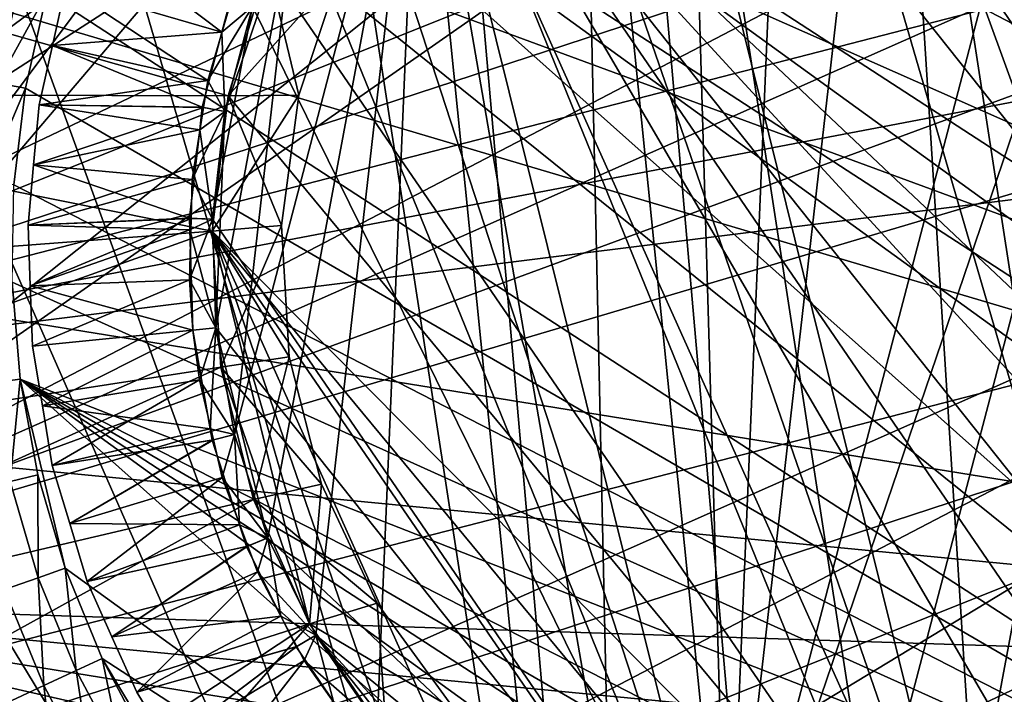
# Model space of a CAD drawing. Extents: x -31.5 to 31.5, y -31.5 to 31.5.
# Drawn here: x -20.7 to 0.7, y -9.6 to 5 of the extents above; entities that cross this region are included whole.
import ezdxf

# ---------------------------------------------------------------- set-up
doc = ezdxf.new("R2010")
doc.units = 0
for name, color, linetype in [('L1', 7, 'CONTINUOUS'), ('L2', 7, 'CONTINUOUS'), ('L3', 7, 'CONTINUOUS'), ('L4', 7, 'CONTINUOUS')]:
    doc.layers.add(name, color=color, linetype=linetype)

msp = doc.modelspace()

# ---------------------------------------------------------------- linework, layer by layer
at = {"layer": 'L1', "color": 250}
for points in [[(-1.656618, 16.41663, 10), (0.696573, 16.48529, 10), (12.00259, -11.322, 10)], [(-6.214612, 15.28491, 10), (-1.656618, 16.41663, 10), (12.00259, -11.322, 10)], [(-1.656618, 16.41663, 14.5), (-3.976086, 16.01377, 14.5), (-5.3128, -15.62127, 14.5)], [(3.035584, 16.21836, 14.5), (-1.656618, 16.41663, 14.5), (-5.3128, -15.62127, 14.5)], [(3.035584, 16.21836, 14.5), (-5.3128, -15.62127, 14.5), (5.3128, 15.62127, 14.5)], [(-6.214612, 15.28491, 14.5), (-5.3128, -15.62127, 14.5), (-3.976086, 16.01377, 14.5)], [(5.3128, 15.62127, 14.5), (-5.3128, -15.62127, 14.5), (-3.035584, -16.21836, 14.5)], [(-0.696573, -16.48529, 14.5), (5.3128, 15.62127, 14.5), (-3.035584, -16.21836, 14.5)], [(1.656618, -16.41663, 14.5), (5.3128, 15.62127, 14.5), (-0.696573, -16.48529, 14.5)], [(-6.214612, 15.28491, 10), (12.00259, -11.322, 10), (-8.326626, 14.2449, 10)], [(-8.326626, 14.2449, 14.5), (-5.3128, -15.62127, 14.5), (-6.214612, 15.28491, 14.5)], [(-8.326626, 14.2449, 10), (12.00259, -11.322, 10), (-12.00259, 11.322, 10)], [(-8.326626, 14.2449, 14.5), (-12.00259, 11.322, 14.5), (-5.3128, -15.62127, 14.5)], [(-16.01377, -3.976086, 10), (-14.70618, 7.481862, 10), (-12.00259, 11.322, 10)], [(-16.01377, -3.976086, 10), (-12.00259, 11.322, 10), (-15.28491, -6.214612, 10)], [(-15.28491, -6.214612, 10), (-12.00259, 11.322, 10), (-14.2449, -8.326626, 10)], [(-12.00259, 11.322, 10), (-12.91491, -10.26913, 10), (-14.2449, -8.326626, 10)], [(-5.3128, -15.62127, 14.5), (-12.00259, 11.322, 14.5), (-13.49171, 9.498615, 14.5)], [(-9.498615, -13.49171, 10), (-12.91491, -10.26913, 10), (-12.00259, 11.322, 10)], [(12.00259, -11.322, 10), (10.26913, -12.91491, 10), (-12.00259, 11.322, 10)], [(-12.00259, 11.322, 10), (10.26913, -12.91491, 10), (8.326626, -14.2449, 10)], [(-0.696573, -16.48529, 10), (-5.3128, -15.62127, 10), (-12.00259, 11.322, 10)], [(3.976086, -16.01377, 10), (-0.696573, -16.48529, 10), (-12.00259, 11.322, 10)], [(3.976086, -16.01377, 10), (-12.00259, 11.322, 10), (6.214612, -15.28491, 10)], [(6.214612, -15.28491, 10), (-12.00259, 11.322, 10), (8.326626, -14.2449, 10)], [(-9.498615, -13.49171, 10), (-12.00259, 11.322, 10), (-7.481862, -14.70618, 10)], [(-7.481862, -14.70618, 10), (-12.00259, 11.322, 10), (-5.3128, -15.62127, 10)], [(-14.70618, 7.481862, 14.5), (-5.3128, -15.62127, 14.5), (-13.49171, 9.498615, 14.5)], [(-16.41663, -1.656618, 10), (-16.21836, 3.035584, 10), (-14.70618, 7.481862, 10)], [(-16.41663, -1.656618, 10), (-14.70618, 7.481862, 10), (-16.01377, -3.976086, 10)], [(-16.21836, 3.035584, 10), (-15.62127, 5.3128, 10), (-14.70618, 7.481862, 10)], [(-15.62127, 5.3128, 14.5), (-5.3128, -15.62127, 14.5), (-14.70618, 7.481862, 14.5)], [(-19.22997, 6.980905, 12.25), (-19.67816, 5.7463, 12.25), (-16.28288, 4.755891, 12.9)], [(-16.09465, 5.473794, 12.9), (-19.22997, 6.980905, 12.25), (-16.28288, 4.755891, 12.9)], [(-16.28288, 4.755891, 12.9), (-19.67816, 5.7463, 12.25), (-19.96479, 4.464518, 12.25)], [(-16.59026, 3.709906, 11.6), (-19.96479, 4.464518, 12.25), (-19.67816, 5.7463, 12.25)], [(-16.59026, 3.709906, 11.6), (-19.67816, 5.7463, 12.25), (-16.07671, 5.468556, 11.6)], [(-16.59026, 3.709906, 11.6), (-16.07671, 5.468556, 11.6), (-15.62127, 5.3128, 10)], [(-15.62127, 5.3128, 14.5), (-16.09465, 5.473794, 12.9), (-16.28288, 4.755891, 12.9)], [(-16.21836, 3.035584, 10), (-16.59026, 3.709906, 11.6), (-15.62127, 5.3128, 10)], [(-16.21836, 3.035584, 14.5), (-16.48529, 0.696573, 14.5), (-15.62127, 5.3128, 14.5)], [(-15.62127, 5.3128, 14.5), (-16.48529, 0.696573, 14.5), (-5.3128, -15.62127, 14.5)], [(-15.62127, 5.3128, 14.5), (-16.28288, 4.755891, 12.9), (-16.21836, 3.035584, 14.5)], [(-16.28288, 4.755891, 12.9), (-19.96479, 4.464518, 12.25), (-16.70983, 3.127572, 12.9)], [(-16.28288, 4.755891, 12.9), (-16.70983, 3.127572, 12.9), (-16.21836, 3.035584, 14.5)], [(-16.70983, 3.127572, 12.9), (-19.96479, 4.464518, 12.25), (-20.25142, 3.182736, 12.25)], [(-20.25142, 3.182736, 12.25), (-19.96479, 4.464518, 12.25), (-16.59026, 3.709906, 11.6)], [(-16.68245, 3.12327, 11.6), (-20.25142, 3.182736, 12.25), (-16.59026, 3.709906, 11.6)], [(-16.21836, 3.035584, 10), (-16.68245, 3.12327, 11.6), (-16.59026, 3.709906, 11.6)], [(-16.76591, 2.636151, 12.9), (-20.25142, 3.182736, 12.25), (-20.37179, 1.874823, 12.25)], [(-16.68245, 3.12327, 11.6), (-20.37179, 1.874823, 12.25), (-20.25142, 3.182736, 12.25)], [(-16.92846, 1.557932, 11.6), (-20.37179, 1.874823, 12.25), (-16.68245, 3.12327, 11.6)], [(-16.70983, 3.127572, 12.9), (-20.25142, 3.182736, 12.25), (-16.76591, 2.636151, 12.9)], [(-16.92846, 1.557932, 11.6), (-16.68245, 3.12327, 11.6), (-16.21836, 3.035584, 10)], [(-16.48529, 0.696573, 10), (-16.92846, 1.557932, 11.6), (-16.21836, 3.035584, 10)], [(-16.21836, 3.035584, 14.5), (-16.70983, 3.127572, 12.9), (-16.76591, 2.636151, 12.9)], [(-16.21836, 3.035584, 14.5), (-16.76591, 2.636151, 12.9), (-16.48529, 0.696573, 14.5)], [(-16.48529, 0.696573, 10), (-16.21836, 3.035584, 10), (-16.41663, -1.656618, 10)], [(-16.76591, 2.636151, 12.9), (-20.37179, 1.874823, 12.25), (-16.98484, 0.717681, 12.9)], [(-16.76591, 2.636151, 12.9), (-16.98484, 0.717681, 12.9), (-16.48529, 0.696573, 14.5)], [(-16.98484, 0.717681, 12.9), (-20.37179, 1.874823, 12.25), (-20.49216, 0.566911, 12.25)], [(-16.92846, 1.557932, 11.6), (-20.49216, 0.566911, 12.25), (-20.37179, 1.874823, 12.25)], [(-16.95173, 0.716765, 11.6), (-20.49216, 0.566911, 12.25), (-16.92846, 1.557932, 11.6)], [(-16.48529, 0.696573, 10), (-16.95173, 0.716765, 11.6), (-16.92846, 1.557932, 11.6)], [(-16.98484, 0.717681, 12.9), (-20.49216, 0.566911, 12.25), (-16.97763, 0.470584, 12.9)], [(-16.95173, 0.716765, 11.6), (-20.44429, -0.745656, 12.25), (-20.49216, 0.566911, 12.25)], [(-16.98871, -0.619622, 11.6), (-20.44429, -0.745656, 12.25), (-16.95173, 0.716765, 11.6)], [(-16.98871, -0.619622, 11.6), (-16.95173, 0.716765, 11.6), (-16.48529, 0.696573, 10)], [(-16.41663, -1.656618, 10), (-16.98871, -0.619622, 11.6), (-16.48529, 0.696573, 10)], [(-16.48529, 0.696573, 14.5), (-16.98484, 0.717681, 12.9), (-16.97763, 0.470584, 12.9)], [(-16.48529, 0.696573, 14.5), (-16.97763, 0.470584, 12.9), (-16.41663, -1.656618, 14.5)], [(-5.3128, -15.62127, 14.5), (-16.48529, 0.696573, 14.5), (-16.41663, -1.656618, 14.5)], [(-16.97763, 0.470584, 12.9), (-20.49216, 0.566911, 12.25), (-20.44429, -0.745656, 12.25)], [(-16.97763, 0.470584, 12.9), (-20.44429, -0.745656, 12.25), (-16.9141, -1.706819, 12.9)], [(-16.41663, -1.656618, 14.5), (-16.97763, 0.470584, 12.9), (-16.9141, -1.706819, 12.9)], [(-16.98871, -0.619622, 11.6), (-20.39642, -2.058223, 12.25), (-20.44429, -0.745656, 12.25)], [(-16.9141, -1.706819, 11.6), (-20.39642, -2.058223, 12.25), (-16.98871, -0.619622, 11.6)], [(-16.41663, -1.656618, 10), (-16.9141, -1.706819, 11.6), (-16.98871, -0.619622, 11.6)], [(-16.9141, -1.706819, 12.9), (-20.44429, -0.745656, 12.25), (-20.39642, -2.058223, 12.25)], [(-16.9141, -1.706819, 12.9), (-20.39642, -2.058223, 12.25), (-20.18109, -3.353892, 12.25)], [(-16.9141, -1.706819, 11.6), (-20.18109, -3.353892, 12.25), (-20.39642, -2.058223, 12.25)], [(-16.9141, -1.706819, 12.9), (-20.18109, -3.353892, 12.25), (-16.54134, -3.853017, 12.9)], [(-16.76999, -2.787002, 11.6), (-20.18109, -3.353892, 12.25), (-16.9141, -1.706819, 11.6)], [(-16.76999, -2.787002, 11.6), (-16.9141, -1.706819, 11.6), (-16.41663, -1.656618, 10)], [(-16.41663, -1.656618, 14.5), (-16.9141, -1.706819, 12.9), (-16.54134, -3.853017, 12.9)], [(-16.01377, -3.976086, 10), (-16.76999, -2.787002, 11.6), (-16.41663, -1.656618, 10)], [(-16.54134, -3.853017, 12.9), (-16.01377, -3.976086, 14.5), (-16.41663, -1.656618, 14.5)], [(-15.28491, -6.214612, 14.5), (-5.3128, -15.62127, 14.5), (-16.41663, -1.656618, 14.5)], [(-15.28491, -6.214612, 14.5), (-16.41663, -1.656618, 14.5), (-16.01377, -3.976086, 14.5)], [(-16.76999, -2.787002, 11.6), (-19.96576, -4.64956, 12.25), (-20.18109, -3.353892, 12.25)], [(-16.46677, -4.089061, 11.6), (-19.96576, -4.64956, 12.25), (-16.76999, -2.787002, 11.6)], [(-16.01377, -3.976086, 10), (-16.46677, -4.089061, 11.6), (-16.76999, -2.787002, 11.6)], [(-16.54134, -3.853017, 12.9), (-20.18109, -3.353892, 12.25), (-19.96576, -4.64956, 12.25)], [(-16.54134, -3.853017, 12.9), (-19.96576, -4.64956, 12.25), (-16.49903, -4.096573, 12.9)], [(-16.54134, -3.853017, 12.9), (-16.49903, -4.096573, 12.9), (-16.01377, -3.976086, 14.5)], [(-16.01377, -3.976086, 14.5), (-16.49903, -4.096573, 12.9), (-15.90122, -5.932625, 12.9)], [(-16.27592, -4.90862, 11.6), (-16.46677, -4.089061, 11.6), (-16.01377, -3.976086, 10)], [(-15.28491, -6.214612, 10), (-16.27592, -4.90862, 11.6), (-16.01377, -3.976086, 10)], [(-16.01377, -3.976086, 14.5), (-15.90122, -5.932625, 12.9), (-15.28491, -6.214612, 14.5)], [(-16.46677, -4.089061, 11.6), (-19.58651, -5.907056, 12.25), (-19.96576, -4.64956, 12.25)], [(-16.49903, -4.096573, 12.9), (-19.96576, -4.64956, 12.25), (-19.58651, -5.907056, 12.25)], [(-16.27592, -4.90862, 11.6), (-19.58651, -5.907056, 12.25), (-16.46677, -4.089061, 11.6)], [(-16.49903, -4.096573, 12.9), (-19.58651, -5.907056, 12.25), (-15.90122, -5.932625, 12.9)], [(-16.27592, -4.90862, 11.6), (-19.20727, -7.164552, 12.25), (-19.58651, -5.907056, 12.25)], [(-15.72213, -6.393249, 11.6), (-19.20727, -7.164552, 12.25), (-16.27592, -4.90862, 11.6)], [(-15.28491, -6.214612, 10), (-15.72213, -6.393249, 11.6), (-16.27592, -4.90862, 11.6)], [(-15.90122, -5.932625, 12.9), (-19.58651, -5.907056, 12.25), (-19.20727, -7.164552, 12.25)], [(-15.90122, -5.932625, 12.9), (-19.20727, -7.164552, 12.25), (-15.74809, -6.402934, 12.9)], [(-15.90122, -5.932625, 12.9), (-15.74809, -6.402934, 12.9), (-15.28491, -6.214612, 14.5)], [(-15.72213, -6.393249, 11.6), (-18.67033, -8.363227, 12.25), (-19.20727, -7.164552, 12.25)], [(-15.74809, -6.402934, 12.9), (-19.20727, -7.164552, 12.25), (-18.67033, -8.363227, 12.25)], [(-15.51459, -6.949638, 11.6), (-18.67033, -8.363227, 12.25), (-15.72213, -6.393249, 11.6)], [(-15.74809, -6.402934, 12.9), (-18.67033, -8.363227, 12.25), (-15.00444, -7.913126, 12.9)], [(-15.28491, -6.214612, 14.5), (-15.74809, -6.402934, 12.9), (-15.00444, -7.913126, 12.9)], [(-15.51459, -6.949638, 11.6), (-15.72213, -6.393249, 11.6), (-15.28491, -6.214612, 10)], [(-14.2449, -8.326626, 10), (-15.51459, -6.949638, 11.6), (-15.28491, -6.214612, 10)], [(-14.2449, -8.326626, 14.5), (-5.3128, -15.62127, 14.5), (-15.28491, -6.214612, 14.5)], [(-15.28491, -6.214612, 14.5), (-15.00444, -7.913126, 12.9), (-14.2449, -8.326626, 14.5)], [(-15.51459, -6.949638, 11.6), (-18.13339, -9.561903, 12.25), (-18.67033, -8.363227, 12.25)], [(-14.66004, -8.570231, 11.6), (-18.13339, -9.561903, 12.25), (-15.51459, -6.949638, 11.6)], [(-14.2449, -8.326626, 10), (-14.66004, -8.570231, 11.6), (-15.51459, -6.949638, 11.6)], [(-15.00444, -7.913126, 12.9), (-18.67033, -8.363227, 12.25), (-18.13339, -9.561903, 12.25)], [(-15.00444, -7.913126, 12.9), (-18.13339, -9.561903, 12.25), (-14.67657, -8.578948, 12.9)], [(-15.00444, -7.913126, 12.9), (-14.67657, -8.578948, 12.9), (-14.2449, -8.326626, 14.5)], [(-14.2449, -8.326626, 14.5), (-14.67657, -8.578948, 12.9), (-13.86547, -9.763584, 12.9)], [(-14.49852, -8.876543, 11.6), (-14.66004, -8.570231, 11.6), (-14.2449, -8.326626, 10)], [(-12.91491, -10.26913, 10), (-14.49852, -8.876543, 11.6), (-14.2449, -8.326626, 10)], [(-14.2449, -8.326626, 14.5), (-12.91491, -10.26913, 14.5), (-11.322, -12.00259, 14.5)], [(-11.322, -12.00259, 14.5), (-9.498615, -13.49171, 14.5), (-14.2449, -8.326626, 14.5)], [(-14.2449, -8.326626, 14.5), (-9.498615, -13.49171, 14.5), (-5.3128, -15.62127, 14.5)], [(-14.2449, -8.326626, 14.5), (-13.86547, -9.763584, 12.9), (-12.91491, -10.26913, 14.5)], [(-14.66004, -8.570231, 11.6), (-17.44758, -10.68207, 12.25), (-18.13339, -9.561903, 12.25)], [(-14.67657, -8.578948, 12.9), (-18.13339, -9.561903, 12.25), (-17.44758, -10.68207, 12.25)], [(-14.49852, -8.876543, 11.6), (-17.44758, -10.68207, 12.25), (-14.66004, -8.570231, 11.6)], [(-14.67657, -8.578948, 12.9), (-17.44758, -10.68207, 12.25), (-13.86547, -9.763584, 12.9)], [(-14.49852, -8.876543, 11.6), (-16.76177, -11.80225, 12.25), (-17.44758, -10.68207, 12.25)], [(-13.30131, -10.57683, 11.6), (-16.76177, -11.80225, 12.25), (-14.49852, -8.876543, 11.6)], [(-12.91491, -10.26913, 10), (-13.30131, -10.57683, 11.6), (-14.49852, -8.876543, 11.6)]]:
    msp.add_3dface(points, dxfattribs=at)
at = {"layer": 'L2', "color": 250}
for points in [[(-29.7537, 3.836315, 2.5), (-30, 0, 2.5), (-0.961547, 29.98459, 2.5)], [(-0.961547, 29.98459, 2.5), (-30, 0, 2.5), (-29.01885, -7.609637, 2.5)], [(-0.961547, 29.98459, 2.5), (-29.01885, 7.609637, 2.5), (-29.7537, 3.836315, 2.5)], [(-0.961547, 29.98459, 2.5), (-29.01885, -7.609637, 2.5), (2.880691, 29.86137, 2.5)], [(-8.535828, 28.76004), (-0.961547, 29.98459), (28.47167, -9.453246)], [(28.47167, -9.453246), (-0.961547, 29.98459), (29.44678, -5.734759)], [(29.44678, -5.734759), (-0.961547, 29.98459), (25.14264, 16.36605)], [(2.880691, 29.86137, 2.5), (-29.01885, -7.609637, 2.5), (13.87615, 26.59798, 2.5)], [(-8.535828, 28.76004), (28.47167, -9.453246), (-12.1435, 27.43238)], [(-12.1435, 27.43238), (28.47167, -9.453246), (-18.70469, 23.45494)], [(-29.01885, -7.609637, 2.5), (17.1635, 24.60517, 2.5), (13.87615, 26.59798, 2.5)], [(22.84338, 19.44685, 2.5), (17.1635, 24.60517, 2.5), (-29.01885, -7.609637, 2.5)], [(28.47167, -9.453246), (-21.55048, 20.87048), (-18.70469, 23.45494)], [(28.47167, -9.453246), (-24.04241, 17.94332), (-21.55048, 20.87048)], [(22.84338, 19.44685, 2.5), (-29.01885, -7.609637, 2.5), (25.14264, 16.36605, 2.5)], [(-26.13956, 14.72153), (-24.04241, 17.94332), (28.47167, -9.453246)], [(25.14264, 16.36605, 2.5), (-29.01885, -7.609637, 2.5), (27.02907, 13.01651, 2.5)], [(28.47167, -9.453246), (-27.8075, 11.25801), (-26.13956, 14.72153)], [(-29.01885, -7.609637, 2.5), (28.47167, 9.453246, 2.5), (27.02907, 13.01651, 2.5)], [(28.47167, -9.453246), (-29.01885, 7.609637), (-27.8075, 11.25801)], [(-29.01885, -7.609637, 2.5), (-26.13956, -14.72153, 2.5), (28.47167, 9.453246, 2.5)], [(-26.13956, -14.72153, 2.5), (-24.04241, -17.94332, 2.5), (28.47167, 9.453246, 2.5)], [(-21.55048, -20.87048, 2.5), (28.47167, 9.453246, 2.5), (-24.04241, -17.94332, 2.5)], [(-18.70469, -23.45494, 2.5), (28.47167, 9.453246, 2.5), (-21.55048, -20.87048, 2.5)], [(-18.70469, -23.45494, 2.5), (-12.1435, -27.43238, 2.5), (28.47167, 9.453246, 2.5)], [(-4.787997, -29.61545, 2.5), (28.47167, 9.453246, 2.5), (-12.1435, -27.43238, 2.5)], [(-0.961547, -29.98459, 2.5), (28.47167, 9.453246, 2.5), (-4.787997, -29.61545, 2.5)], [(-0.961547, -29.98459, 2.5), (6.675628, -29.24784, 2.5), (28.47167, 9.453246, 2.5)], [(-30, 0), (-29.01885, 7.609637), (28.47167, -9.453246)], [(28.47167, -9.453246), (-29.7537, -3.836315), (-30, 0)], [(28.47167, -9.453246), (-29.01885, -7.609637), (-29.7537, -3.836315)], [(27.02907, -13.01651), (-29.01885, -7.609637), (28.47167, -9.453246)], [(27.02907, -13.01651), (25.14264, -16.36605), (-29.01885, -7.609637)], [(-29.01885, -7.609637), (25.14264, -16.36605), (22.84338, -19.44685)], [(-29.01885, -7.609637), (22.84338, -19.44685), (20.16903, -22.20834)], [(-29.01885, -7.609637), (6.675628, -29.24784), (2.880691, -29.86137)], [(13.87615, -26.59798), (6.675628, -29.24784), (-29.01885, -7.609637)], [(13.87615, -26.59798), (-29.01885, -7.609637), (17.1635, -24.60517)], [(17.1635, -24.60517), (-29.01885, -7.609637), (20.16903, -22.20834)], [(-4.787997, -29.61545), (-12.1435, -27.43238), (-29.01885, -7.609637)], [(-4.787997, -29.61545), (-29.01885, -7.609637), (-0.961547, -29.98459)], [(-0.961547, -29.98459), (-29.01885, -7.609637), (2.880691, -29.86137)], [(-26.13956, -14.72153), (-29.01885, -7.609637), (-12.1435, -27.43238)]]:
    msp.add_3dface(points, dxfattribs=at)
at = {"layer": 'L3', "color": 7}
for points in [[(-11.69902, 29.24693, 7.499999), (-31.36678, -2.893912, 7.499999), (-3.89778, 31.25792, 7.499999)], [(4.15841, 31.22431, 7.499999), (-3.89778, 31.25792, 7.499999), (-31.36678, -2.893912, 7.499999)], [(4.15841, 31.22431, 7.499999), (-31.36678, -2.893912, 7.499999), (8.117146, 30.43619, 7.499999)], [(8.117146, 30.43619, 7.499999), (-31.36678, -2.893912, 7.499999), (11.9426, 29.14832, 7.499999)], [(-15.34298, 27.51078, 7.499999), (-31.36678, -2.893912, 7.499999), (-11.69902, 29.24693, 7.499999)], [(-31.36678, -2.893912, 7.499999), (15.57195, 27.38182, 7.499999), (11.9426, 29.14832, 7.499999)], [(-31.07499, 5.157063, 7.499999), (-31.36678, -2.893912, 7.499999), (-15.34298, 27.51078, 7.499999)], [(22.0082, 22.5364, 7.499999), (15.57195, 27.38182, 7.499999), (-31.36678, -2.893912, 7.499999)], [(22.0082, 22.5364, 7.499999), (-31.36678, -2.893912, 7.499999), (24.7094, 19.53703, 7.499999)], [(-3.815391, 20.49732, -0.000001), (0.38879, 20.84577, -0.000001), (20.66426, 2.772322, -0.000001)], [(2.495727, 20.69948, -0.000001), (20.66426, 2.772322, -0.000001), (0.38879, 20.84577, -0.000001)], [(-3.815391, 20.49732, -0.000001), (20.66426, 2.772322, -0.000001), (-5.869494, 20.00616, -0.000001)], [(-5.869494, 20.00616, -0.000001), (20.66426, 2.772322, -0.000001), (-9.776555, 18.41511, -0.000001)], [(24.7094, 19.53703, 7.499999), (-31.36678, -2.893912, 7.499999), (27.00488, 16.21686, 7.499999)], [(20.66426, 2.772322, -0.000001), (-11.58942, 17.33155, -0.000001), (-9.776555, 18.41511, -0.000001)], [(20.66426, 2.772322, -0.000001), (-13.28336, 16.07014, -0.000001), (-11.58942, 17.33155, -0.000001)], [(-31.36678, -2.893912, 7.499999), (28.85693, 12.63042, 7.499999), (27.00488, 16.21686, 7.499999)], [(-14.841, 14.64384, -0.000001), (-13.28336, 16.07014, -0.000001), (20.66426, 2.772322, -0.000001)], [(-14.841, 14.64384, -0.000001), (20.66426, 2.772322, -0.000001), (-16.24635, 13.06727, -0.000001)], [(17.48499, -11.35661, -0.000001), (-17.48499, 11.35661, -0.000001), (-16.24635, 13.06727, -0.000001)], [(-16.24635, 13.06727, -0.000001), (20.66426, 2.772322, -0.000001), (18.54421, -9.529413, -0.000001)], [(-16.24635, 13.06727, -0.000001), (18.54421, -9.529413, -0.000001), (17.48499, -11.35661, -0.000001)], [(-31.36678, -2.893912, 7.499999), (30.23516, 8.836579, 7.499999), (28.85693, 12.63042, 7.499999)], [(-17.48499, 11.35661, -0.000001), (13.28336, -16.07014, -0.000001), (-18.54421, 9.529413, -0.000001)], [(17.48499, -11.35661, -0.000001), (16.24635, -13.06727, -0.000001), (-17.48499, 11.35661, -0.000001)], [(-17.48499, 11.35661, -0.000001), (16.24635, -13.06727, -0.000001), (13.28336, -16.07014, -0.000001)], [(-18.54421, 9.529413, -0.000001), (13.28336, -16.07014, -0.000001), (-20.08286, 5.601424, -0.000001)], [(31.11693, 4.897643, 7.499999), (30.23516, 8.836579, 7.499999), (-31.36678, -2.893912, 7.499999)], [(-20.68258, 5.768694, 1.037094), (-20.08286, 5.601424, -0.000001), (-21.16007, 3.646675, 1.037094)], [(-20.54651, 3.540935, -0.000001), (-21.16007, 3.646675, 1.037094), (-20.08286, 5.601424, -0.000001)], [(13.28336, -16.07014, -0.000001), (-20.54651, 3.540935, -0.000001), (-20.08286, 5.601424, -0.000001)], [(-31.36678, -2.893912, 7.499999), (-29.60688, -10.75559, 7.499999), (31.11693, 4.897643, 7.499999)], [(-29.60688, -10.75559, 7.499999), (-27.98841, -14.45333, 7.499999), (31.11693, 4.897643, 7.499999)], [(31.11693, 4.897643, 7.499999), (-27.98841, -14.45333, 7.499999), (-25.91037, -17.91375, 7.499999)], [(31.11693, 4.897643, 7.499999), (-25.91037, -17.91375, 7.499999), (-23.40689, -21.08002, 7.499999)], [(-20.51906, -23.90016, 7.499999), (31.11693, 4.897643, 7.499999), (-23.40689, -21.08002, 7.499999)], [(-17.29432, -26.32787, 7.499999), (31.11693, 4.897643, 7.499999), (-20.51906, -23.90016, 7.499999)], [(-17.29432, -26.32787, 7.499999), (-10.05052, -29.85359, 7.499999), (31.11693, 4.897643, 7.499999)], [(-6.150415, -30.89373, 7.499999), (31.11693, 4.897643, 7.499999), (-10.05052, -29.85359, 7.499999)], [(-2.149319, -31.42659, 7.499999), (31.11693, 4.897643, 7.499999), (-6.150415, -30.89373, 7.499999)], [(-2.149319, -31.42659, 7.499999), (5.892473, -30.94396, 7.499999), (31.11693, 4.897643, 7.499999)], [(-21.42043, 1.487237, 1.037094), (-21.16007, 3.646675, 1.037094), (-20.54651, 3.540935, -0.000001)], [(-20.54651, 3.540935, -0.000001), (-20.79932, 1.444112, -0.000001), (-21.42043, 1.487237, 1.037094)], [(13.28336, -16.07014, -0.000001), (-20.79932, 1.444112, -0.000001), (-20.54651, 3.540935, -0.000001)], [(-20.83871, -0.66753, -0.000001), (-20.79932, 1.444112, -0.000001), (13.28336, -16.07014, -0.000001)], [(-20.83871, -0.66753, -0.000001), (-20.66426, -2.772322, -0.000001), (-21.28133, -2.855109, 1.037094)], [(13.28336, -16.07014, -0.000001), (-20.66426, -2.772322, -0.000001), (-20.83871, -0.66753, -0.000001)], [(-21.28133, -2.855109, 1.037094), (-20.66426, -2.772322, -0.000001), (-20.8833, -4.993457, 1.037094)], [(-20.27776, -4.848666, -0.000001), (-20.8833, -4.993457, 1.037094), (-20.66426, -2.772322, -0.000001)], [(13.28336, -16.07014, -0.000001), (9.776555, -18.41511, -0.000001), (-20.66426, -2.772322, -0.000001)], [(9.776555, -18.41511, -0.000001), (7.86337, -19.30971, -0.000001), (-20.66426, -2.772322, -0.000001)], [(-20.66426, -2.772322, -0.000001), (7.86337, -19.30971, -0.000001), (5.869494, -20.00616, -0.000001)], [(-20.66426, -2.772322, -0.000001), (5.869494, -20.00616, -0.000001), (3.815391, -20.49732, -0.000001)], [(3.815391, -20.49732, -0.000001), (-0.38879, -20.84577, -0.000001), (-20.66426, -2.772322, -0.000001)], [(-20.66426, -2.772322, -0.000001), (-0.38879, -20.84577, -0.000001), (-19.68319, -6.875256, -0.000001)], [(-20.66426, -2.772322, -0.000001), (-19.68319, -6.875256, -0.000001), (-20.27776, -4.848666, -0.000001)], [(-20.27097, -7.080565, 1.037094), (-20.8833, -4.993457, 1.037094), (-20.27776, -4.848666, -0.000001)], [(-19.68319, -6.875256, -0.000001), (-20.27097, -7.080565, 1.037094), (-20.27776, -4.848666, -0.000001)], [(-20.27097, -7.080565, 1.037094), (-20.99965, -7.335089, 1.968465), (-20.8833, -4.993457, 1.037094)], [(-19.45064, -9.095018, 1.037094), (-20.27097, -7.080565, 1.037094), (-19.68319, -6.875256, -0.000001)], [(-19.68319, -6.875256, -0.000001), (-18.88665, -8.831298, -0.000001), (-19.45064, -9.095018, 1.037094)], [(-0.38879, -20.84577, -0.000001), (-18.88665, -8.831298, -0.000001), (-19.68319, -6.875256, -0.000001)], [(-20.14983, -9.421954, 1.968465), (-20.99965, -7.335089, 1.968465), (-20.27097, -7.080565, 1.037094)], [(-19.45064, -9.095018, 1.037094), (-20.14983, -9.421954, 1.968465), (-20.27097, -7.080565, 1.037094)], [(-20.14983, -9.421954, 1.968465), (-20.96823, -9.804633, 2.772814), (-20.99965, -7.335089, 1.968465)], [(-19.45064, -9.095018, 1.037094), (-18.88665, -8.831298, -0.000001), (-18.43072, -11.01614, 1.037094)], [(-18.88665, -8.831298, -0.000001), (-17.8963, -10.69672, -0.000001), (-18.43072, -11.01614, 1.037094)], [(-17.8963, -10.69672, -0.000001), (-18.88665, -8.831298, -0.000001), (-16.72231, -12.45237, -0.000001)], [(-16.72231, -12.45237, -0.000001), (-18.88665, -8.831298, -0.000001), (-0.38879, -20.84577, -0.000001)], [(-19.09324, -11.41214, 1.968465), (-20.14983, -9.421954, 1.968465), (-19.45064, -9.095018, 1.037094)], [(-19.45064, -9.095018, 1.037094), (-18.43072, -11.01614, 1.037094), (-19.09324, -11.41214, 1.968465)], [(-19.86873, -11.87565, 2.772814), (-20.96823, -9.804633, 2.772814), (-20.14983, -9.421954, 1.968465)], [(-19.09324, -11.41214, 1.968465), (-19.86873, -11.87565, 2.772814), (-20.14983, -9.421954, 1.968465)]]:
    msp.add_3dface(points, dxfattribs=at)
at = {"layer": 'L4', "color": 7}
for points in [[(-12.69438, 28.82885, 27), (-7.478768, -30.59931, 27), (-8.822854, 30.23917, 27)], [(-8.822854, 30.23917, 27), (8.822854, -30.23917, 27), (12.69438, -28.82885, 27)], [(0.69575, -31.49232, 27), (8.822854, -30.23917, 27), (-8.822854, 30.23917, 27)], [(0.69575, -31.49232, 27), (-8.822854, 30.23917, 27), (-3.420774, -31.31371, 27)], [(-3.420774, -31.31371, 27), (-8.822854, 30.23917, 27), (-7.478768, -30.59931, 27)], [(12.69438, -28.82885, 27), (16.3487, -26.92527, 27), (-8.822854, 30.23917, 27)], [(-8.822854, 30.23917, 27), (16.3487, -26.92527, 27), (19.72328, -24.56099, 27)], [(-8.822854, 30.23917, 27), (19.72328, -24.56099, 27), (22.7604, -21.77646, 27)], [(-8.822854, 30.23917, 27), (30.59931, -7.478768, 27), (31.31371, -3.420774, 27)], [(27.62102, -15.14362, 27), (30.59931, -7.478768, 27), (-8.822854, 30.23917, 27)], [(27.62102, -15.14362, 27), (-8.822854, 30.23917, 27), (25.40808, -18.61933, 27)], [(25.40808, -18.61933, 27), (-8.822854, 30.23917, 27), (22.7604, -21.77646, 27)], [(30.23917, 8.822854, 27), (-8.822854, 30.23917, 27), (31.13208, 4.800369, 27)], [(31.13208, 4.800369, 27), (-8.822854, 30.23917, 27), (31.31371, -3.420774, 27)], [(-16.3487, 26.92527, 27), (-7.478768, -30.59931, 27), (-12.69438, 28.82885, 27)], [(-16.3487, 26.92527, 27), (-22.7604, 21.77646, 27), (-7.478768, -30.59931, 27)], [(-25.40808, 18.61933, 27), (-7.478768, -30.59931, 27), (-22.7604, 21.77646, 27)], [(-27.62102, 15.14362, 27), (-7.478768, -30.59931, 27), (-25.40808, 18.61933, 27)], [(3.243571, -16.17805, 3), (-1.780324, 16.40367, 3), (1.177275, 16.45795, 3)], [(0.302743, -16.49722, 3), (-7.430639, 14.73213, 3), (-1.780324, 16.40367, 3)], [(0.302743, -16.49722, 3), (-1.780324, 16.40367, 3), (3.243571, -16.17805, 3)], [(-27.62102, 15.14362, 27), (-30.59931, 7.478768, 27), (-7.478768, -30.59931, 27)], [(-9.941748, 13.16859, 3), (-7.430639, 14.73213, 3), (0.302743, -16.49722, 3)], [(0.302743, -16.49722, 3), (-12.13332, 11.18179, 3), (-9.941748, 13.16859, 3)], [(-15.28864, 6.20544, 3), (-12.13332, 11.18179, 3), (0.302743, -16.49722, 3)], [(-16.15097, 3.375825, 25), (-31.31371, 3.420774, 25), (-30.59931, 7.478768, 25)], [(-30.59931, 7.478768, 27), (-31.31371, 3.420774, 27), (-7.478768, -30.59931, 27)], [(-16.15097, 3.375825, 25), (-30.59931, 7.478768, 25), (-15.28864, 6.20544, 25)], [(-15.28864, 6.20544, 3), (0.302743, -16.49722, 3), (-16.15097, 3.375825, 3)], [(-15.28864, 6.20544, 10), (-15.28864, 6.20544, 3), (-16.15097, 3.375825, 3)], [(-15.28864, 6.20544, 10), (-16.15097, 3.375825, 3), (-16.15097, 3.375825, 10)], [(-14.61245, 3.387675, 10), (-15.28864, 6.20544, 10), (-16.15097, 3.375825, 10)], [(-13.70726, 6.091879, 14.8), (-16.15097, 3.375825, 14.8), (-15.28864, 6.20544, 14.8)], [(-15.28864, 6.20544, 25), (-15.28864, 6.20544, 14.8), (-16.15097, 3.375825, 14.8)], [(-15.28864, 6.20544, 25), (-16.15097, 3.375825, 14.8), (-16.15097, 3.375825, 25)], [(-13.70726, 6.091879, 10), (-15.28864, 6.20544, 10), (-14.61245, 3.387675, 10)], [(-14.61245, 3.387675, 14.8), (-16.15097, 3.375825, 14.8), (-13.70726, 6.091879, 14.8)], [(-13.70726, 6.091879, 14.8), (-13.70726, 6.091879, 10), (-14.61245, 3.387675, 10)], [(-13.70726, 6.091879, 14.8), (-14.61245, 3.387675, 10), (-14.61245, 3.387675, 14.8)], [(-16.49419, 0.437707, 25), (-31.49232, -0.69575, 25), (-31.31371, 3.420774, 25)], [(-7.478768, -30.59931, 27), (-31.31371, 3.420774, 27), (-31.49232, -0.69575, 27)], [(-16.49419, 0.437707, 25), (-31.31371, 3.420774, 25), (-16.15097, 3.375825, 25)], [(-14.9895, 0.561031, 14.8), (-16.49419, 0.437707, 14.8), (-14.61245, 3.387675, 14.8)], [(-14.61245, 3.387675, 14.8), (-16.49419, 0.437707, 14.8), (-16.15097, 3.375825, 14.8)], [(-16.15097, 3.375825, 3), (0.302743, -16.49722, 3), (-16.49419, 0.437707, 3)], [(-16.15097, 3.375825, 10), (-16.15097, 3.375825, 3), (-16.49419, 0.437707, 3)], [(-16.15097, 3.375825, 10), (-16.49419, 0.437707, 3), (-16.49419, 0.437707, 10)], [(-14.9895, 0.561031, 10), (-16.15097, 3.375825, 10), (-16.49419, 0.437707, 10)], [(-16.15097, 3.375825, 25), (-16.15097, 3.375825, 14.8), (-16.49419, 0.437707, 14.8)], [(-16.15097, 3.375825, 25), (-16.49419, 0.437707, 14.8), (-16.49419, 0.437707, 25)], [(-14.61245, 3.387675, 10), (-16.15097, 3.375825, 10), (-14.9895, 0.561031, 10)], [(-14.61245, 3.387675, 14.8), (-14.61245, 3.387675, 10), (-14.9895, 0.561031, 10)], [(-14.61245, 3.387675, 14.8), (-14.9895, 0.561031, 10), (-14.9895, 0.561031, 14.8)], [(-31.13208, -4.800369, 25), (-31.49232, -0.69575, 25), (-16.49419, 0.437707, 25)], [(-16.30728, -2.514479, 25), (-31.13208, -4.800369, 25), (-16.49419, 0.437707, 25)], [(-14.9895, 0.561031, 10), (-16.49419, 0.437707, 10), (-14.8248, -2.28589, 10)], [(-14.9895, 0.561031, 14.8), (-16.30728, -2.514479, 14.8), (-16.49419, 0.437707, 14.8)], [(-14.38392, -8.084111, 3), (-16.30728, -2.514479, 3), (-16.49419, 0.437707, 3)], [(-14.38392, -8.084111, 3), (-16.49419, 0.437707, 3), (-12.70929, -10.52254, 3)], [(-12.70929, -10.52254, 3), (-16.49419, 0.437707, 3), (-10.62617, -12.62277, 3)], [(-5.51327, -15.55165, 3), (-10.62617, -12.62277, 3), (-16.49419, 0.437707, 3)], [(-5.51327, -15.55165, 3), (-16.49419, 0.437707, 3), (-2.647815, -16.28616, 3)], [(-2.647815, -16.28616, 3), (-16.49419, 0.437707, 3), (0.302743, -16.49722, 3)], [(-16.49419, 0.437707, 10), (-16.30728, -2.514479, 3), (-16.30728, -2.514479, 10)], [(-16.49419, 0.437707, 10), (-16.49419, 0.437707, 3), (-16.30728, -2.514479, 3)], [(-14.8248, -2.28589, 10), (-16.49419, 0.437707, 10), (-16.30728, -2.514479, 10)], [(-16.49419, 0.437707, 25), (-16.30728, -2.514479, 14.8), (-16.30728, -2.514479, 25)], [(-16.49419, 0.437707, 25), (-16.49419, 0.437707, 14.8), (-16.30728, -2.514479, 14.8)], [(-14.8248, -2.28589, 14.8), (-16.30728, -2.514479, 14.8), (-14.9895, 0.561031, 14.8)], [(-14.9895, 0.561031, 14.8), (-14.8248, -2.28589, 10), (-14.8248, -2.28589, 14.8)], [(-14.9895, 0.561031, 14.8), (-14.9895, 0.561031, 10), (-14.8248, -2.28589, 10)], [(-7.478768, -30.59931, 27), (-31.49232, -0.69575, 27), (-31.13208, -4.800369, 27)], [(-14.8248, -2.28589, 10), (-16.30728, -2.514479, 10), (-14.12429, -5.050193, 10)], [(-14.8248, -2.28589, 14.8), (-15.59624, -5.385848, 14.8), (-16.30728, -2.514479, 14.8)], [(-14.12429, -5.050193, 14.8), (-15.59624, -5.385848, 14.8), (-14.8248, -2.28589, 14.8)], [(-14.8248, -2.28589, 14.8), (-14.8248, -2.28589, 10), (-14.12429, -5.050193, 10)], [(-14.8248, -2.28589, 14.8), (-14.12429, -5.050193, 10), (-14.12429, -5.050193, 14.8)], [(-16.30728, -2.514479, 25), (-30.23917, -8.822854, 25), (-31.13208, -4.800369, 25)], [(-15.59624, -5.385848, 25), (-30.23917, -8.822854, 25), (-16.30728, -2.514479, 25)], [(-15.59624, -5.385848, 3), (-16.30728, -2.514479, 3), (-14.38392, -8.084111, 3)], [(-16.30728, -2.514479, 10), (-16.30728, -2.514479, 3), (-15.59624, -5.385848, 3)], [(-16.30728, -2.514479, 10), (-15.59624, -5.385848, 3), (-15.59624, -5.385848, 10)], [(-14.12429, -5.050193, 10), (-16.30728, -2.514479, 10), (-15.59624, -5.385848, 10)], [(-16.30728, -2.514479, 25), (-16.30728, -2.514479, 14.8), (-15.59624, -5.385848, 14.8)], [(-16.30728, -2.514479, 25), (-15.59624, -5.385848, 14.8), (-15.59624, -5.385848, 25)], [(-31.13208, -4.800369, 27), (-28.82885, -12.69438, 27), (-7.478768, -30.59931, 27)], [(-14.12429, -5.050193, 10), (-15.59624, -5.385848, 10), (-12.91329, -7.631969, 10)], [(-14.12429, -5.050193, 14.8), (-14.38392, -8.084111, 14.8), (-15.59624, -5.385848, 14.8)], [(-12.91329, -7.631969, 14.8), (-14.38392, -8.084111, 14.8), (-14.12429, -5.050193, 14.8)], [(-14.12429, -5.050193, 14.8), (-14.12429, -5.050193, 10), (-12.91329, -7.631969, 10)], [(-14.12429, -5.050193, 14.8), (-12.91329, -7.631969, 10), (-12.91329, -7.631969, 14.8)], [(-15.59624, -5.385848, 25), (-28.82885, -12.69438, 25), (-30.23917, -8.822854, 25)], [(-14.38392, -8.084111, 25), (-28.82885, -12.69438, 25), (-15.59624, -5.385848, 25)], [(-15.59624, -5.385848, 10), (-15.59624, -5.385848, 3), (-14.38392, -8.084111, 3)], [(-15.59624, -5.385848, 10), (-14.38392, -8.084111, 3), (-14.38392, -8.084111, 10)], [(-12.91329, -7.631969, 10), (-15.59624, -5.385848, 10), (-14.38392, -8.084111, 10)], [(-15.59624, -5.385848, 25), (-15.59624, -5.385848, 14.8), (-14.38392, -8.084111, 14.8)], [(-15.59624, -5.385848, 25), (-14.38392, -8.084111, 14.8), (-14.38392, -8.084111, 25)], [(-12.91329, -7.631969, 10), (-14.38392, -8.084111, 10), (-11.23557, -9.937906, 10)], [(-12.91329, -7.631969, 14.8), (-12.70929, -10.52254, 14.8), (-14.38392, -8.084111, 14.8)], [(-12.91329, -7.631969, 14.8), (-12.91329, -7.631969, 10), (-11.23557, -9.937906, 10)], [(-12.91329, -7.631969, 14.8), (-11.23557, -9.937906, 10), (-11.23557, -9.937906, 14.8)], [(-11.23557, -9.937906, 14.8), (-12.70929, -10.52254, 14.8), (-12.91329, -7.631969, 14.8)], [(-14.38392, -8.084111, 25), (-26.92527, -16.3487, 25), (-28.82885, -12.69438, 25)], [(-14.38392, -8.084111, 25), (-24.56099, -19.72328, 25), (-26.92527, -16.3487, 25)], [(-12.70929, -10.52254, 25), (-24.56099, -19.72328, 25), (-14.38392, -8.084111, 25)], [(-14.38392, -8.084111, 10), (-14.38392, -8.084111, 3), (-12.70929, -10.52254, 3)], [(-14.38392, -8.084111, 10), (-12.70929, -10.52254, 3), (-12.70929, -10.52254, 10)], [(-11.23557, -9.937906, 10), (-14.38392, -8.084111, 10), (-12.70929, -10.52254, 10)], [(-14.38392, -8.084111, 25), (-14.38392, -8.084111, 14.8), (-12.70929, -10.52254, 14.8)], [(-14.38392, -8.084111, 25), (-12.70929, -10.52254, 14.8), (-12.70929, -10.52254, 25)]]:
    msp.add_3dface(points, dxfattribs=at)

doc.saveas('drawing.dxf')
